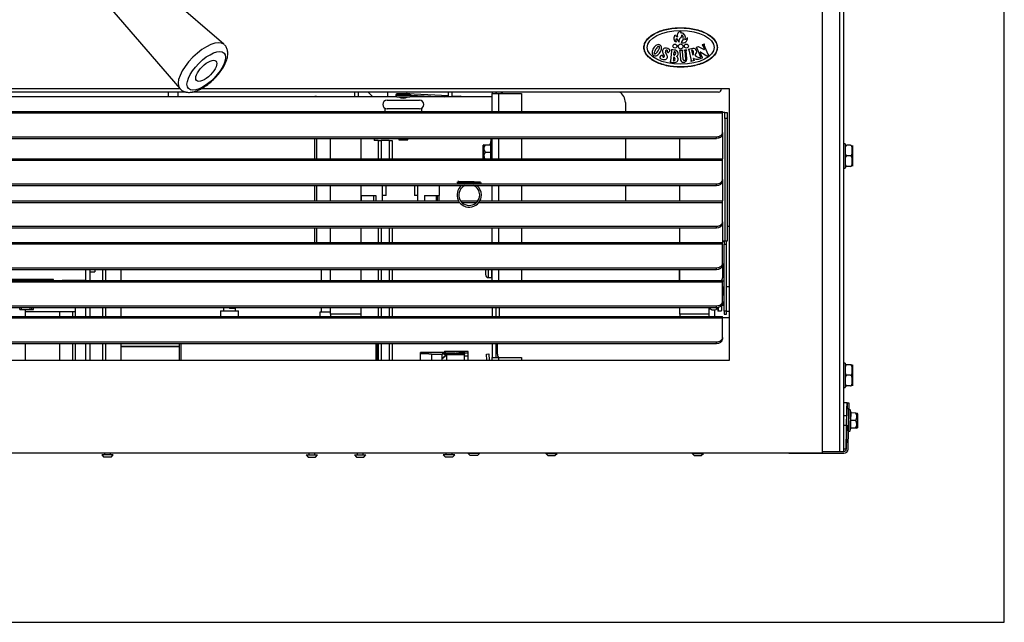
# Model space of a CAD drawing. Units: inches. Extents: x 0.2 to 10.4, y 0.2 to 10.8.
# Drawn here: x 4.3 to 8.3, y 0.2 to 2.7 of the extents above; entities that cross this region are included whole.
import ezdxf
from ezdxf.lldxf.tags import DXFTag

# ---------------------------------------------------------------- set-up
doc = ezdxf.new("R2010")
doc.units = ezdxf.units.IN
doc.header["$MEASUREMENT"] = 0
for name, color, linetype in [('30093', 7, 'Continuous'), ('30173', 7, 'Continuous'), ('30187', 7, 'Continuous'), ('30216', 7, 'Continuous'), ('30977', 7, 'Continuous'), ('C__USERS_JLEBEAU', 7, 'Continuous'), ('Default', 7, 'Continuous'), ('PL70427', 7, 'Continuous'), ('PL70434', 7, 'Continuous'), ('PL70437', 7, 'Continuous'), ('PL70441', 7, 'Continuous')]:
    doc.layers.add(name, color=color, linetype=linetype)
tags = doc.linetypes.add('HIDDEN2', pattern=[0.1875, 0.125, -0.0625]).pattern_tags.tags
tags[6:7] = [DXFTag(74, 4), DXFTag(75, 0), DXFTag(340, '0'), DXFTag(46, 0.0), DXFTag(50, 0.0), DXFTag(44, 0.0), DXFTag(45, 0.0)]
tags[4:5] = [DXFTag(74, 4), DXFTag(75, 0), DXFTag(340, '0'), DXFTag(46, 0.0), DXFTag(50, 0.0), DXFTag(44, 0.0), DXFTag(45, 0.0)]

# ---------------------------------------------------------------- blocks, each defined once
blk = doc.blocks.new('SE')
at = {"layer": '30093', "color": 7, "linetype": 'Continuous'}
for p, q in [((7.1508, 1.5508), (7.1471, 1.5508)), ((7.1425, 1.5008), (7.1508, 1.5008)), ((7.093, 1.4918), (7.093, 1.4833)), ((7.101, 1.4821), (7.115, 1.4821)), ((7.123, 1.4919), (7.123, 1.4833))]:
    blk.add_line(p, q, dxfattribs=at)
at = {"layer": '30093', "color": 7, "linetype": 'HIDDEN2'}
for p, q in [((7.1508, 1.5446), (7.1471, 1.5446)), ((7.1508, 1.5069), (7.1425, 1.5069))]:
    blk.add_line(p, q, dxfattribs=at)
at = {"layer": '30093', "color": 7, "linetype": 'Continuous'}
for points, knots in [([(7.0937, 1.4917), (7.0941, 1.4897), (7.0946, 1.4877), (7.0962, 1.4849), (7.0968, 1.484), (7.0986, 1.4826), (7.0997, 1.4821), (7.101, 1.4821)], [0.752226, 0.752226, 0.752226, 0.752226, 0.875, 0.875, 0.9375, 0.9375, 1, 1, 1, 1]), ([(7.115, 1.4821), (7.1174, 1.4821), (7.1192, 1.4839), (7.1211, 1.4873), (7.1216, 1.489), (7.122, 1.4907)], [0, 0, 0, 0, 0.125, 0.125, 0.2305916, 0.2305916, 0.2305916, 0.2305916])]:
    blk.add_open_spline(points, degree=3, knots=knots, dxfattribs=at)
at = {"layer": '30173', "color": 7, "linetype": 'Continuous'}
for p, q in [((7.1508, 1.5007), (7.1425, 1.5007)), ((7.1135, 1.4539), (7.1135, 1.4821)), ((7.1448, 1.4507), (7.1729, 1.4507))]:
    blk.add_line(p, q, dxfattribs=at)
at = {"layer": '30187', "color": 7, "linetype": 'Continuous'}
for p, q in [((7.1729, 1.5758), (7.1604, 1.5758)), ((7.1604, 1.4758), (7.1729, 1.4758))]:
    blk.add_line(p, q, dxfattribs=at)
at = {"layer": '30216', "color": 7, "linetype": 'Continuous'}
for p, q in [((7.1473, 1.5746), (7.1448, 1.5746)), ((7.1265, 1.477), (7.1403, 1.477))]:
    blk.add_line(p, q, dxfattribs=at)
for points, weights, knots in [([(7.1447, 1.5369), (7.1455, 1.5441), (7.1461, 1.5481), (7.1466, 1.5516), (7.1473, 1.5516)], [0.93440825705, 0.92334396519, 1, 0.933012701892, 0.933012701892], [0.5713053, 0.5713053, 0.5713053, 0.6666667, 0.6666667, 0.75, 0.75, 0.75]), ([(7.1448, 1.5471), (7.1455, 1.5605), (7.1461, 1.568), (7.1473, 1.5821), (7.1484, 1.568), (7.1489, 1.5618), (7.1495, 1.5513)], [0.934231194067, 0.923978129488, 1, 0.866025403784, 1, 0.936255592506, 0.933169691946], [0.5720942, 0.5720942, 0.5720942, 0.6666667, 0.6666667, 0.8333333, 0.8333333, 0.9126325, 0.9126325, 0.9126325]), ([(7.1403, 1.477), (7.1409, 1.477), (7.1414, 1.4835), (7.1419, 1.4897), (7.1425, 1.5003)], [0.933012701892, 0.933012701892, 1, 0.936255592506, 0.933169691946], [0.25, 0.25, 0.25, 0.3333333, 0.3333333, 0.4126325, 0.4126325, 0.4126325]), ([(7.1247, 1.4922), (7.125, 1.4871), (7.1253, 1.4835), (7.1265, 1.4694), (7.1276, 1.4835), (7.1279, 1.4872), (7.1283, 1.4926)], [0.945915486846, 0.962412067567, 1, 0.866025403784, 1, 0.960931115786, 0.944648308288], [0.1199066, 0.1199066, 0.1199066, 0.1666667, 0.1666667, 0.3333333, 0.3333333, 0.3819357, 0.3819357, 0.3819357])]:
    blk.add_rational_spline(points, weights, degree=2, knots=knots, dxfattribs=at)
at = {"layer": '30977', "color": 7, "linetype": 'Continuous'}
for p, q in [((6.9357, 2.5448), (6.9314, 2.5016)), ((6.9344, 2.5467), (6.9356, 2.5452)), ((6.9679, 2.5444), (6.9695, 2.543)), ((6.9821, 2.5461), (6.9681, 2.5452)), ((6.9809, 2.5435), (6.9825, 2.5453)), ((6.9887, 2.5456), (6.9904, 2.544)), ((6.9973, 2.547), (6.989, 2.5465)), ((6.9905, 2.5437), (6.9927, 2.5092)), ((6.998, 2.5121), (6.996, 2.5439)), ((6.9961, 2.5443), (6.9976, 2.5463)), ((7.0044, 2.5487), (7.0063, 2.5476)), ((7.0227, 2.554), (7.0046, 2.5497)), ((7.0063, 2.5476), (7.0164, 2.5051)), ((7.0179, 2.547), (7.0224, 2.528)), ((7.0442, 2.561), (7.0364, 2.5577)), ((7.0365, 2.5567), (7.0392, 2.5556)), ((7.0392, 2.5556), (7.0543, 2.5198)), ((7.0682, 2.5494), (7.0455, 2.5608)), ((7.0694, 2.5716), (7.0611, 2.5681)), ((7.0611, 2.5671), (7.0637, 2.566)), ((7.064, 2.5657), (7.0701, 2.5512)), ((7.069, 2.5683), (7.0701, 2.5708)), ((7.0853, 2.5291), (7.069, 2.5679)), ((6.8996, 2.5362), (6.9058, 2.5234)), ((6.918, 2.5237), (6.9111, 2.539)), ((6.9441, 2.5166), (6.9429, 2.5042)), ((6.9452, 2.5273), (6.9465, 2.5396)), ((6.9696, 2.5426), (6.9718, 2.5086)), ((6.9829, 2.509), (6.9808, 2.5432)), ((7.0164, 2.5051), (7.0149, 2.5027)), ((7.0155, 2.5019), (7.0291, 2.5052)), ((7.027, 2.5076), (7.0259, 2.5123)), ((7.0292, 2.506), (7.0272, 2.5073)), ((7.0607, 2.5187), (7.0529, 2.5371)), ((7.055, 2.5388), (7.0805, 2.5242)), ((7.0635, 2.5174), (7.061, 2.5184)), ((7.0819, 2.524), (7.0882, 2.5267)), ((7.0882, 2.5277), (7.0856, 2.5288)), ((6.9312, 2.5012), (6.9294, 2.4997))]:
    blk.add_line(p, q, dxfattribs=at)
for centre, radius in [((6.9494, 2.5636), 0.00812), ((6.9729, 2.5619), 0.0103), ((6.9964, 2.5636), 0.00812)]:
    blk.add_circle(centre, radius, dxfattribs=at)
for centre, radius, start, end in [((6.9768, 2.6071), 0.0178, 97.2927, 198.012), ((6.9763, 2.6215), 0.00375, 118.6925, 269.3982), ((6.9598, 2.5957), 0.0156, 121.7662, 255.5773), ((6.9595, 2.6095), 0.00787, 183.8454, 272.6724), ((6.9612, 2.5873), 0.00856, 126.1886, 231.9548), ((6.9875, 2.6072), 0.034, 202.6126, 233.48), ((6.9787, 2.586), 0.0129, 122.756, 207.9833), ((6.9638, 2.6081), 0.0138, 305.0711, 8.5038), ((6.9637, 2.5952), 0.0203, 302.0535, 47.5035), ((6.9819, 2.5955), 0.019, 247.0711, 10.4459), ((6.9738, 2.5996), 0.0184, 332.3766, 82.2861), ((6.9891, 2.6034), 0.0123, 274.438, 339.2647), ((6.8837, 2.5374), 0.0277, 162.0036, 178.9356), ((6.8965, 2.5332), 0.0412, 134.2587, 162.0036), ((6.9197, 2.5192), 0.0582, 140.7672, 155.6717), ((6.8871, 2.5429), 0.0277, 117.3267, 134.2587), ((6.8405, 2.5684), 0.0467, 314.8841, 327.8713), ((6.8827, 2.5514), 0.0181, 90.7628, 117.3267), ((6.8993, 2.5358), 0.0319, 130.6939, 140.7672), ((6.8881, 2.5488), 0.0148, 118.085, 130.6939), ((6.8306, 2.5746), 0.0583, 327.8713, 335.3015), ((6.8827, 2.559), 0.00329, 358.5132, 118.085), ((6.8537, 2.5599), 0.0412, 314.0803, 341.8251), ((6.8826, 2.5586), 0.0109, 25.3211, 90.7628), ((6.8546, 2.5636), 0.0319, 335.3015, 345.39), ((6.8712, 2.5593), 0.0148, 345.39, 358.5132), ((6.8761, 2.5555), 0.0181, 358.7571, 25.3211), ((6.8665, 2.5557), 0.0277, 341.8251, 358.7571), ((6.9114, 2.5422), 0.0133, 94.2201, 207.0753), ((6.9114, 2.5316), 0.0238, 43.9276, 92.4601), ((6.9163, 2.5415), 0.00576, 96.9727, 205.9574), ((6.9153, 2.5438), 0.00341, 328.5853, 84.4078), ((6.9142, 2.5506), 0.0153, 302.9098, 345.7644), ((6.9274, 2.547), 0.00169, 356.4873, 43.1498), ((6.9348, 2.547), 0.000524, 84.3059, 219.0922), ((6.9399, 2.509), 0.0389, 65.0815, 97.4326), ((6.9352, 2.5448), 0.000524, 354.3059, 39.0922), ((6.9493, 2.5325), 0.0137, 301.1373, 59.4262), ((6.9682, 2.5447), 0.000475, 93.6101, 228.6101), ((6.9821, 2.5456), 0.000475, 318.6101, 93.6101), ((6.989, 2.546), 0.000524, 93.5638, 226.9981), ((6.99, 2.5436), 0.000524, 3.5638, 46.9981), ((6.9965, 2.544), 0.000524, 141.5656, 183.6101), ((6.9973, 2.5466), 0.000475, 318.6101, 93.5638), ((7.0047, 2.5492), 0.000524, 103.3617, 238.0061), ((7.0199, 2.5421), 0.00526, 26.0731, 111.8475), ((7.0251, 2.5404), 0.0138, 298.4041, 99.6769), ((7.0126, 2.538), 0.0136, 355.8053, 27.8919), ((7.0367, 2.5572), 0.000556, 116.7797, 247.7775), ((7.0447, 2.5597), 0.00139, 53.8868, 112.7923), ((7.0614, 2.5676), 0.000556, 116.3032, 247.7775), ((7.0635, 2.5655), 0.000556, 22.7775, 67.7775), ((7.0688, 2.5506), 0.0014, 243.2634, 22.7775), ((7.0696, 2.5681), 0.000556, 157.7775, 202.7775), ((7.0696, 2.571), 0.000556, 337.7775, 112.7843), ((6.8741, 2.5376), 0.0181, 178.9356, 203.3424), ((6.8683, 2.5355), 0.012, 205.3932, 217.9229), ((6.8682, 2.5354), 0.0118, 217.9229, 263.7999), ((6.8791, 2.5342), 0.0148, 165.745, 178.1059), ((6.8675, 2.5346), 0.00316, 178.1059, 297.978), ((6.8957, 2.53), 0.0319, 155.6717, 165.745), ((6.8679, 2.5327), 0.00905, 263.7999, 272.7415), ((6.8674, 2.5417), 0.0181, 272.7415, 297.1483), ((6.862, 2.5449), 0.0148, 297.978, 310.3388), ((6.8509, 2.558), 0.0319, 310.3388, 314.8841), ((6.8631, 2.5503), 0.0277, 297.1483, 314.0803), ((6.891, 2.5171), 0.00382, 163.8461, 227.68), ((6.8987, 2.5145), 0.0119, 111.2886, 162.0819), ((6.9044, 2.5318), 0.0237, 227.68, 270.7364), ((6.8964, 2.5224), 0.00376, 350.5628, 122.4001), ((6.9023, 2.5207), 0.0025, 154.5924, 254.6188), ((6.9025, 2.5218), 0.00362, 256.1437, 25.2038), ((6.9067, 2.5198), 0.0119, 260.2119, 19.0604), ((6.9209, 2.5405), 0.00315, 149.5821, 302.0262), ((6.9442, 2.5041), 0.00137, 174.3059, 287.3954), ((6.9454, 2.5164), 0.00137, 61.2164, 174.3059), ((6.9422, 2.5105), 0.00812, 287.3954, 61.2164), ((6.9466, 2.5271), 0.00137, 174.3059, 287.3954), ((6.9478, 2.5395), 0.00137, 61.2164, 174.3059), ((6.9446, 2.5336), 0.00812, 287.3954, 61.2164), ((6.9497, 2.5097), 0.013, 287.4729, 58.8653), ((6.9691, 2.5426), 0.000524, 3.5638, 48.6101), ((6.9849, 2.5104), 0.0132, 187.5834, 7.7103), ((6.9813, 2.5432), 0.000475, 138.6101, 183.5638), ((6.9878, 2.5093), 0.00488, 184.1377, 358.9957), ((7.0227, 2.5284), 0.000475, 236.3107, 293.5413), ((7.021, 2.5322), 0.00466, 293.5413, 312.6708), ((7.0192, 2.5342), 0.00736, 312.6708, 337.0787), ((7.0264, 2.5124), 0.0005, 59.7319, 189.6821), ((6.9958, 2.5352), 0.0304, 352.7951, 3.5365), ((7.0414, 2.5532), 0.043, 249.9762, 300.9587), ((7.0275, 2.5077), 0.000475, 193.3617, 238.0061), ((7.029, 2.5056), 0.000475, 283.3617, 58.0061), ((7.0319, 2.5278), 0.000475, 118.4041, 200.9149), ((7.048, 2.5359), 0.0185, 206.4141, 287.4473), ((7.0542, 2.5377), 0.00139, 53.8868, 202.7775), ((7.0532, 2.5194), 0.00118, 287.4473, 22.7775), ((7.0612, 2.5189), 0.000556, 202.7775, 247.7775), ((7.0633, 2.5168), 0.000556, 292.7775, 67.7775), ((7.0814, 2.5253), 0.00139, 233.8868, 292.7775), ((7.0858, 2.5293), 0.000556, 202.7775, 247.7775), ((7.088, 2.5272), 0.000556, 292.7775, 67.7775), ((6.9297, 2.4994), 0.000475, 129.0922, 264.0922), ((6.9443, 2.5381), 0.0419, 249.5537, 282.8031), ((6.9309, 2.5016), 0.000475, 309.0922, 354.3059), ((7.0154, 2.5025), 0.000551, 153.1621, 273.9342)]:
    blk.add_arc(centre, radius, start, end, dxfattribs=at)
blk.add_ellipse((6.9729, 2.5581), major_axis=(0.1375, 0), ratio=0.500424, dxfattribs=at)
for points in [[(6.8223, 2.5581), (6.8223, 2.5527), (6.8233, 2.5473), (6.8272, 2.5368), (6.8301, 2.5317), (6.8377, 2.5219), (6.8424, 2.5172), (6.8534, 2.5084), (6.8597, 2.5043), (6.8736, 2.4968), (6.8813, 2.4935), (6.8976, 2.4876), (6.9063, 2.4852), (6.9245, 2.4811), (6.9339, 2.4796), (6.9532, 2.4775), (6.963, 2.477), (6.9827, 2.477), (6.9925, 2.4775), (7.0118, 2.4796), (7.0212, 2.4811), (7.0394, 2.4852), (7.0481, 2.4876), (7.0645, 2.4935), (7.0721, 2.4968), (7.086, 2.5043), (7.0923, 2.5084), (7.1033, 2.5172), (7.108, 2.5219), (7.1156, 2.5317), (7.1185, 2.5368), (7.1224, 2.5473), (7.1234, 2.5527), (7.1234, 2.5581), (7.1234, 2.5634), (7.1224, 2.5688), (7.1185, 2.5793), (7.1156, 2.5844), (7.108, 2.5942), (7.1033, 2.5989), (7.0923, 2.6077), (7.086, 2.6118), (7.0721, 2.6193), (7.0645, 2.6226), (7.0481, 2.6285), (7.0394, 2.631), (7.0212, 2.635), (7.0118, 2.6365), (6.9925, 2.6386), (6.9827, 2.6391), (6.963, 2.6391), (6.9532, 2.6386), (6.9339, 2.6365), (6.9245, 2.635), (6.9063, 2.631), (6.8976, 2.6285), (6.8813, 2.6226), (6.8736, 2.6193), (6.8597, 2.6118), (6.8534, 2.6077), (6.8424, 2.5989), (6.8377, 2.5942), (6.8301, 2.5844), (6.8272, 2.5793), (6.8233, 2.5688), (6.8223, 2.5634), (6.8223, 2.5581)], [(6.8234, 2.5581), (6.8234, 2.5528), (6.8243, 2.5476), (6.8282, 2.5373), (6.831, 2.5323), (6.8385, 2.5226), (6.8431, 2.518), (6.854, 2.5093), (6.8602, 2.5052), (6.8741, 2.4978), (6.8817, 2.4945), (6.898, 2.4887), (6.9066, 2.4862), (6.9247, 2.4822), (6.9341, 2.4807), (6.9533, 2.4786), (6.9631, 2.4781), (6.9826, 2.4781), (6.9924, 2.4786), (7.0116, 2.4807), (7.021, 2.4822), (7.0391, 2.4862), (7.0478, 2.4887), (7.064, 2.4945), (7.0716, 2.4978), (7.0855, 2.5052), (7.0917, 2.5093), (7.1026, 2.518), (7.1072, 2.5226), (7.1147, 2.5323), (7.1176, 2.5373), (7.1214, 2.5476), (7.1223, 2.5528), (7.1223, 2.5581), (7.1223, 2.5633), (7.1214, 2.5685), (7.1176, 2.5788), (7.1147, 2.5838), (7.1072, 2.5935), (7.1026, 2.5981), (7.0917, 2.6068), (7.0855, 2.6109), (7.0716, 2.6183), (7.064, 2.6216), (7.0478, 2.6274), (7.0391, 2.6299), (7.021, 2.6339), (7.0116, 2.6354), (6.9924, 2.6375), (6.9826, 2.638), (6.9631, 2.638), (6.9533, 2.6375), (6.9341, 2.6354), (6.9247, 2.6339), (6.9066, 2.6299), (6.898, 2.6274), (6.8817, 2.6216), (6.8741, 2.6183), (6.8602, 2.6109), (6.854, 2.6068), (6.8431, 2.5981), (6.8385, 2.5935), (6.831, 2.5838), (6.8282, 2.5788), (6.8243, 2.5685), (6.8234, 2.5633), (6.8234, 2.5581)]]:
    blk.add_open_spline(points, degree=3, knots=[0, 0, 0, 0, 0.03125, 0.03125, 0.0625, 0.0625, 0.09375, 0.09375, 0.125, 0.125, 0.15625, 0.15625, 0.1875, 0.1875, 0.21875, 0.21875, 0.25, 0.25, 0.28125, 0.28125, 0.3125, 0.3125, 0.34375, 0.34375, 0.375, 0.375, 0.40625, 0.40625, 0.4375, 0.4375, 0.46875, 0.46875, 0.5, 0.5, 0.5, 0.53125, 0.53125, 0.5625, 0.5625, 0.59375, 0.59375, 0.625, 0.625, 0.65625, 0.65625, 0.6875, 0.6875, 0.71875, 0.71875, 0.75, 0.75, 0.78125, 0.78125, 0.8125, 0.8125, 0.84375, 0.84375, 0.875, 0.875, 0.90625, 0.90625, 0.9375, 0.9375, 0.96875, 0.96875, 1, 1, 1, 1], dxfattribs=at)
at = {"layer": 'C__USERS_JLEBEAU', "color": 7, "linetype": 'Continuous'}
for p, q in [((7.6249, 0.9007), (7.6249, 8.2343)), ((7.6415, 0.9007), (7.6415, 8.2343)), ((5.1002, 2.5709), (4.7081, 2.9092)), ((4.5806, 2.7818), (4.9189, 2.3897)), ((7.1405, 2.3877), (7.1405, 2.3881)), ((5.8095, 2.3557), (2.9922, 2.3557)), ((4.9457, 2.3752), (3.5999, 2.3752)), ((4.8729, 2.3557), (4.8729, 2.3752)), ((4.9104, 2.3752), (4.9104, 2.3557)), ((7.128, 2.3752), (4.9694, 2.3752)), ((5.4733, 2.3557), (5.4733, 2.3569)), ((5.4793, 2.3569), (5.4733, 2.3569)), ((5.4793, 2.3569), (5.4793, 2.3557)), ((5.6356, 2.3752), (5.6356, 2.3557)), ((5.6502, 2.3752), (5.6502, 2.3557)), ((5.7112, 2.3557), (5.6917, 2.3752)), ((5.7691, 2.3422), (5.9021, 2.3422)), ((5.772, 2.3557), (5.772, 2.3752)), ((5.8044, 2.3632), (5.8669, 2.3632)), ((5.8044, 2.3632), (5.8044, 2.3608)), ((5.8669, 2.3608), (5.8044, 2.3608)), ((5.8618, 2.3683), (5.8095, 2.3683)), ((5.8095, 2.3557), (5.8618, 2.3557)), ((5.8521, 2.3696), (6.021, 2.3607)), ((6.2006, 2.3557), (5.8618, 2.3557)), ((5.8669, 2.3608), (5.8669, 2.3632)), ((5.8669, 2.3628), (6.0025, 2.3557)), ((6.021, 2.3557), (6.021, 2.3752)), ((6.0356, 2.3557), (6.0356, 2.3752)), ((6.0356, 2.36), (6.0693, 2.3582)), ((6.0692, 2.3557), (6.0693, 2.3582)), ((6.2006, 2.3752), (6.2006, 2.3695)), ((6.2006, 2.3695), (6.2278, 2.3695)), ((6.2006, 2.2953), (6.2006, 2.3695)), ((6.2152, 2.3752), (6.2152, 2.3695)), ((6.2182, 2.3695), (6.2182, 2.3752)), ((6.2278, 2.3695), (6.3198, 2.3695)), ((6.2278, 2.2953), (6.2278, 2.3695)), ((6.2388, 2.3702), (6.2388, 2.3752)), ((6.3198, 2.3695), (6.3198, 2.2953)), ((5.7606, 2.2953), (5.7606, 2.3083)), ((5.9021, 2.3062), (5.7691, 2.3062)), ((5.9106, 2.3083), (5.9106, 2.2953)), ((6.7462, 2.3321), (6.7462, 2.2953)), ((5.4733, 2.1014), (5.4733, 2.1852)), ((5.4793, 2.1852), (5.4793, 2.1014)), ((5.7162, 2.1852), (5.7162, 2.1757)), ((5.8174, 2.1852), (5.8174, 2.1785)), ((5.8538, 2.1785), (5.8538, 2.1852)), ((6.1946, 2.1852), (6.1946, 2.1014)), ((6.2006, 2.1014), (6.2006, 2.1852)), ((6.2278, 2.1014), (6.2278, 2.1852)), ((6.3198, 2.1852), (6.3198, 2.1014)), ((6.7462, 2.1852), (6.7462, 2.1014)), ((5.7319, 2.1757), (5.7162, 2.1757)), ((5.7319, 2.1757), (5.7319, 2.1014)), ((5.7319, 2.1757), (5.7442, 2.1757)), ((5.7442, 2.1757), (5.7442, 2.1014)), ((5.7778, 2.1757), (5.7442, 2.1757)), ((5.7778, 2.1757), (5.7778, 2.1014)), ((5.7778, 2.1757), (5.7896, 2.1757)), ((5.7896, 2.1757), (5.7896, 2.1014)), ((5.8174, 2.1785), (5.8538, 2.1785)), ((6.1631, 2.1552), (6.1631, 2.1014)), ((6.1662, 2.1591), (6.1636, 2.1566)), ((6.1636, 2.1014), (6.1636, 2.1566)), ((6.1662, 2.1591), (6.171, 2.1591)), ((6.171, 2.1591), (6.1923, 2.1591)), ((6.1943, 2.1716), (6.191, 2.1591)), ((6.1923, 2.1591), (6.191, 2.1591)), ((6.1943, 2.1014), (6.1943, 2.1716)), ((6.1946, 2.1716), (6.1943, 2.1716)), ((7.6469, 2.1627), (7.6415, 2.1627)), ((7.6469, 2.1627), (7.6469, 2.0635)), ((7.647, 2.1568), (7.6549, 2.1568)), ((7.6689, 2.1568), (7.6549, 2.1568)), ((7.6769, 2.1555), (7.6769, 2.0706)), ((6.171, 2.1279), (6.1923, 2.1279)), ((7.6689, 2.1131), (7.6549, 2.1131)), ((7.6415, 2.0635), (7.6469, 2.0635)), ((7.6549, 2.0694), (7.647, 2.0694)), ((7.6689, 2.0694), (7.6549, 2.0694)), ((5.4733, 1.9282), (5.4733, 1.9914)), ((5.4793, 1.9914), (5.4793, 1.9282)), ((5.7508, 1.9511), (5.7508, 1.9914)), ((5.7657, 1.9511), (5.7657, 1.9914)), ((5.8819, 1.9914), (5.8819, 1.9511)), ((5.8944, 1.9914), (5.8944, 1.9511)), ((5.9846, 1.9511), (5.9846, 1.9914)), ((6.2006, 1.9282), (6.2006, 1.9914)), ((6.2278, 1.9282), (6.2278, 1.9914)), ((6.3198, 1.9914), (6.3198, 1.9282)), ((6.7462, 1.9914), (6.7462, 1.9282)), ((5.6616, 1.9511), (5.7224, 1.9511)), ((5.6645, 1.9282), (5.6645, 1.9511)), ((5.7137, 1.9511), (5.7137, 1.9282)), ((5.7224, 1.9511), (5.7224, 1.9282)), ((5.7508, 1.9282), (5.7508, 1.9511)), ((5.7657, 1.9511), (5.7508, 1.9511)), ((5.8944, 1.9511), (5.8819, 1.9511)), ((5.8944, 1.9511), (5.8944, 1.9282)), ((5.9228, 1.9511), (5.9846, 1.9511)), ((5.9228, 1.9511), (5.9228, 1.9282)), ((5.972, 1.9282), (5.972, 1.9511)), ((5.976, 1.9282), (5.976, 1.9511)), ((5.982, 1.9282), (5.982, 1.9511)), ((5.4733, 1.7578), (5.4733, 1.8182)), ((5.4793, 1.8182), (5.4793, 1.7578)), ((5.7319, 1.8182), (5.7319, 1.7578)), ((5.7442, 1.8182), (5.7442, 1.7578)), ((5.7778, 1.8182), (5.7778, 1.7578)), ((5.7896, 1.8182), (5.7896, 1.7578)), ((6.2006, 1.7578), (6.2006, 1.8182)), ((6.2278, 1.7578), (6.2278, 1.8182)), ((6.3198, 1.8182), (6.3198, 1.7578)), ((7.1638, 1.8255), (7.1729, 1.8255)), ((4.5341, 1.6018), (4.5341, 1.6478)), ((4.5522, 1.6018), (4.5522, 1.6478)), ((4.5522, 1.6373), (4.5703, 1.6376)), ((4.5703, 1.6478), (4.5703, 1.6376)), ((4.6034, 1.6018), (4.6034, 1.6478)), ((4.615, 1.6478), (4.615, 1.6018)), ((4.6784, 1.6018), (4.6784, 1.6478)), ((5.5, 1.6018), (5.5, 1.6478)), ((5.7319, 1.6478), (5.7319, 1.6018)), ((5.7442, 1.6478), (5.7442, 1.6018)), ((5.7778, 1.6478), (5.7778, 1.6018)), ((5.7896, 1.6478), (5.7896, 1.6018)), ((6.1726, 1.6478), (6.1726, 1.6262)), ((6.1849, 1.6139), (6.1849, 1.6478)), ((6.1974, 1.6478), (6.1974, 1.6139)), ((6.2006, 1.6018), (6.2006, 1.6478)), ((6.2278, 1.6018), (6.2278, 1.6478)), ((6.3198, 1.6478), (6.3198, 1.6018)), ((4.4018, 1.6066), (4.1656, 1.6066)), ((4.4018, 1.6018), (4.4018, 1.6066)), ((4.5341, 1.6035), (4.4372, 1.6018)), ((6.1849, 1.6139), (6.1974, 1.6139)), ((4.2629, 1.4908), (4.2701, 1.4908)), ((4.2629, 1.4829), (4.2629, 1.4908)), ((4.2629, 1.4829), (4.2701, 1.4829)), ((4.2701, 1.4908), (4.3051, 1.4908)), ((4.2701, 1.4829), (4.2701, 1.4908)), ((4.2701, 1.4829), (4.3051, 1.4829)), ((4.2854, 1.4829), (4.2854, 1.4539)), ((4.2854, 1.4751), (4.4916, 1.4751)), ((4.3051, 1.4908), (4.3123, 1.4908)), ((4.3051, 1.4829), (4.3051, 1.4908)), ((4.3051, 1.4829), (4.3123, 1.4829)), ((4.3123, 1.4908), (4.3191, 1.4908)), ((4.3123, 1.4829), (4.3123, 1.4908)), ((4.3123, 1.4829), (4.3191, 1.4829)), ((4.3191, 1.4829), (4.3191, 1.4908)), ((4.4257, 1.4751), (4.4257, 1.4539)), ((4.4791, 1.4751), (4.4791, 1.4539)), ((4.4916, 1.4751), (4.4916, 1.4918)), ((4.4916, 1.4539), (4.4916, 1.4751)), ((4.5341, 1.4539), (4.5341, 1.4918)), ((4.5522, 1.4539), (4.5522, 1.4918)), ((4.6034, 1.4539), (4.6034, 1.4918)), ((4.615, 1.4918), (4.615, 1.4539)), ((4.6784, 1.4539), (4.6784, 1.4918)), ((5.0856, 1.4775), (5.1602, 1.4775)), ((5.0856, 1.4775), (5.0856, 1.4539)), ((5.0984, 1.4918), (5.0984, 1.4775)), ((5.1229, 1.4918), (5.1229, 1.4879)), ((5.1474, 1.4879), (5.1229, 1.4879)), ((5.1474, 1.4775), (5.1474, 1.4879)), ((5.1602, 1.4539), (5.1602, 1.4775)), ((5.493, 1.4723), (5.493, 1.4539)), ((5.5366, 1.4723), (5.493, 1.4723)), ((5.5, 1.4723), (5.5, 1.4918)), ((5.7319, 1.4918), (5.7319, 1.4539)), ((5.7442, 1.4918), (5.7442, 1.4539)), ((5.7778, 1.4918), (5.7778, 1.4539)), ((5.7896, 1.4918), (5.7896, 1.4539)), ((6.2006, 1.4918), (6.2006, 1.4539)), ((6.2152, 1.4918), (6.2152, 1.4539)), ((6.2306, 1.4539), (6.2306, 1.4918)), ((4.2854, 1.3438), (4.2854, 1.2757)), ((4.4257, 1.3438), (4.4257, 1.2757)), ((4.4791, 1.3438), (4.4791, 1.2757)), ((4.4916, 1.2757), (4.4916, 1.3438)), ((4.5341, 1.2757), (4.5341, 1.3438)), ((4.5522, 1.3438), (4.6034, 1.3438)), ((4.5522, 1.2757), (4.5522, 1.3438)), ((4.6034, 1.2757), (4.6034, 1.3438)), ((4.615, 1.3438), (4.615, 1.2757)), ((4.6784, 1.2757), (4.6784, 1.3438)), ((4.9169, 1.3438), (4.9169, 1.2757)), ((4.9229, 1.3438), (4.9229, 1.2757)), ((4.9229, 1.3438), (4.9229, 1.2757)), ((5.7228, 1.3438), (5.7228, 1.2757)), ((5.7229, 1.3438), (5.7229, 1.2757)), ((5.7289, 1.3438), (5.7289, 1.2757)), ((5.7319, 1.3438), (5.7319, 1.2757)), ((5.7442, 1.3438), (5.7442, 1.2757)), ((5.7778, 1.3438), (5.7778, 1.2757)), ((5.7896, 1.3438), (5.7896, 1.2757)), ((6.2006, 1.3438), (6.2006, 1.2865)), ((6.2152, 1.3438), (6.2152, 1.2865)), ((6.2212, 1.3005), (6.2212, 1.3438)), ((4.9169, 1.3309), (4.6784, 1.3309)), ((4.9169, 1.3304), (4.6784, 1.3304)), ((4.9229, 1.3309), (4.9229, 1.3309)), ((4.9229, 1.3304), (4.9229, 1.3304)), ((5.9065, 1.3016), (5.9065, 1.3068)), ((5.9977, 1.3063), (5.9065, 1.3063)), ((5.9065, 1.2755), (5.9065, 1.3016)), ((5.9507, 1.3003), (5.9949, 1.3003)), ((5.9507, 1.3003), (5.9507, 1.2757)), ((5.9949, 1.2844), (5.9949, 1.3003)), ((6.0123, 1.3003), (5.9949, 1.3003)), ((5.9977, 1.3005), (5.9977, 1.3063)), ((6.1013, 1.3112), (6.0076, 1.3112)), ((6.0083, 1.3039), (6.0094, 1.304)), ((6.0473, 1.304), (6.0102, 1.304)), ((6.0102, 1.304), (6.0102, 1.3003)), ((6.0137, 1.3003), (6.0123, 1.3003)), ((6.0137, 1.2972), (6.0137, 1.3003)), ((6.0869, 1.3003), (6.0137, 1.3003)), ((6.0137, 1.2757), (6.0137, 1.2972)), ((6.0869, 1.2972), (6.0137, 1.2972)), ((6.0869, 1.3083), (6.015, 1.3004)), ((6.015, 1.3004), (6.0164, 1.3006)), ((6.0869, 1.3045), (6.0869, 1.3083)), ((6.0869, 1.3045), (6.0869, 1.3003)), ((6.1013, 1.304), (6.0869, 1.304)), ((6.0869, 1.2972), (6.0869, 1.3003)), ((6.0869, 1.2757), (6.0869, 1.2972)), ((6.1013, 1.304), (6.1013, 1.3112)), ((6.1013, 1.2915), (6.1013, 1.304)), ((6.1768, 1.3003), (6.1864, 1.3007)), ((6.1777, 1.2754), (6.1768, 1.3003)), ((6.1864, 1.3007), (6.1873, 1.2757)), ((5.9949, 1.281), (5.9949, 1.2844)), ((5.9949, 1.2755), (5.9949, 1.281)), ((6.1013, 1.2915), (6.0869, 1.2915)), ((6.1013, 1.2757), (6.1013, 1.2915)), ((6.1873, 1.2757), (6.1866, 1.2757)), ((6.1873, 1.2757), (6.1873, 1.2757)), ((6.2006, 1.2757), (6.2006, 1.2865)), ((6.2006, 1.2865), (6.2278, 1.2865)), ((6.2278, 1.2757), (6.2278, 1.2865)), ((6.2278, 1.2865), (6.3198, 1.2865)), ((6.3198, 1.2865), (6.3198, 1.2757)), ((7.6469, 1.2627), (7.6415, 1.2627)), ((7.6469, 1.2627), (7.6469, 1.1635)), ((7.6689, 1.2568), (7.6549, 1.2568)), ((7.6689, 1.2568), (7.6768, 1.2568)), ((7.6769, 1.2555), (7.6769, 1.1706)), ((7.6689, 1.2131), (7.6549, 1.2131)), ((7.6415, 1.1635), (7.6469, 1.1635)), ((7.6689, 1.1694), (7.6549, 1.1694)), ((7.6553, 1.1006), (7.6415, 1.1006)), ((7.6553, 1.1006), (7.6544, 1.0469)), ((7.6549, 1.0756), (7.6554, 1.1006)), ((7.6554, 1.1006), (7.6553, 1.1006)), ((7.6554, 1.1006), (7.6625, 1.1005)), ((7.6625, 1.1005), (7.6621, 1.0755)), ((7.652, 0.9099), (7.6549, 1.0756)), ((7.6621, 1.0755), (7.6549, 1.0756)), ((7.6592, 0.9098), (7.6621, 1.0755)), ((7.6683, 1.0714), (7.662, 1.0715)), ((7.6683, 1.0714), (7.6668, 0.9839)), ((7.6714, 1.0588), (7.6683, 1.0714)), ((7.6701, 1.0588), (7.6696, 1.0276)), ((7.6914, 1.0585), (7.6701, 1.0588)), ((7.6914, 1.0585), (7.6962, 1.0584)), ((7.6987, 1.0558), (7.6962, 1.0584)), ((7.6987, 1.0558), (7.6977, 0.9984)), ((7.6983, 0.9998), (7.6992, 1.0544)), ((7.6544, 1.0469), (7.6415, 1.0471)), ((7.6696, 1.0276), (7.669, 0.9963)), ((7.6908, 1.0272), (7.6696, 1.0276)), ((7.6415, 1.0091), (7.6537, 1.0089)), ((7.6537, 1.0089), (7.652, 0.9099)), ((7.6605, 0.984), (7.6668, 0.9839)), ((7.6668, 0.9839), (7.6703, 0.9963)), ((7.669, 0.9963), (7.6703, 0.9963)), ((7.6903, 0.996), (7.669, 0.9963)), ((7.6951, 0.9959), (7.6903, 0.996)), ((7.6951, 0.9959), (7.6977, 0.9984)), ((7.4166, 0.8935), (1.1291, 0.8935)), ((4.6104, 0.8935), (4.6104, 0.8875)), ((4.6353, 0.8875), (4.6353, 0.8935)), ((5.4479, 0.8935), (5.4479, 0.8875)), ((5.4728, 0.8875), (5.4728, 0.8935)), ((5.6461, 0.8935), (5.6461, 0.8875)), ((5.671, 0.8875), (5.671, 0.8935)), ((6.0104, 0.8935), (6.0104, 0.8875)), ((6.0353, 0.8875), (6.0353, 0.8935)), ((6.1016, 0.8935), (6.1016, 0.8927)), ((6.1486, 0.8927), (6.1016, 0.8927)), ((6.1016, 0.8927), (6.1104, 0.8839)), ((6.1398, 0.8839), (6.1486, 0.8927)), ((6.1486, 0.8927), (6.1486, 0.8935)), ((6.4194, 0.8935), (6.4194, 0.8927)), ((6.4194, 0.8927), (6.4664, 0.8927)), ((6.4194, 0.8927), (6.4282, 0.8839)), ((6.4576, 0.8839), (6.4664, 0.8927)), ((6.4664, 0.8927), (6.4664, 0.8935)), ((7.0194, 0.8935), (7.0194, 0.8927)), ((7.0194, 0.8927), (7.0664, 0.8927)), ((7.0194, 0.8927), (7.0282, 0.8839)), ((7.0576, 0.8839), (7.0664, 0.8927)), ((7.0664, 0.8927), (7.0664, 0.8935)), ((7.4166, 0.8944), (7.4166, 0.8935)), ((7.4166, 0.8935), (7.4416, 0.8935)), ((7.4416, 0.8944), (7.4416, 0.8935)), ((7.4416, 0.8935), (7.6426, 0.8935)), ((7.5541, 0.9007), (7.6249, 0.9007)), ((7.6249, 0.9007), (7.6385, 0.9007)), ((7.6385, 0.9007), (7.6426, 0.9007)), ((7.652, 0.9099), (7.6415, 0.9099)), ((7.652, 0.9099), (7.652, 0.9099)), ((4.6464, 0.8875), (4.5994, 0.8875)), ((4.5994, 0.8875), (4.5994, 0.8867)), ((4.6464, 0.8867), (4.5994, 0.8867)), ((4.5994, 0.8867), (4.6082, 0.8779)), ((4.6376, 0.8779), (4.6082, 0.8779)), ((4.6376, 0.8779), (4.6464, 0.8867)), ((4.6464, 0.8867), (4.6464, 0.8875)), ((5.4369, 0.8875), (5.4839, 0.8875)), ((5.4369, 0.8875), (5.4369, 0.8867)), ((5.4369, 0.8867), (5.4839, 0.8867)), ((5.4369, 0.8867), (5.4457, 0.8779)), ((5.4457, 0.8779), (5.4751, 0.8779)), ((5.4751, 0.8779), (5.4839, 0.8867)), ((5.4839, 0.8867), (5.4839, 0.8875)), ((5.6351, 0.8875), (5.6821, 0.8875)), ((5.6351, 0.8875), (5.6351, 0.8867)), ((5.6351, 0.8867), (5.6821, 0.8867)), ((5.6351, 0.8867), (5.6439, 0.8779)), ((5.6439, 0.8779), (5.6733, 0.8779)), ((5.6733, 0.8779), (5.6821, 0.8867)), ((5.6821, 0.8867), (5.6821, 0.8875)), ((6.0464, 0.8875), (5.9994, 0.8875)), ((5.9994, 0.8875), (5.9994, 0.8867)), ((6.0464, 0.8867), (5.9994, 0.8867)), ((5.9994, 0.8867), (6.0082, 0.8779)), ((6.0376, 0.8779), (6.0082, 0.8779)), ((6.0376, 0.8779), (6.0464, 0.8867)), ((6.0464, 0.8867), (6.0464, 0.8875)), ((6.1398, 0.8839), (6.1104, 0.8839)), ((6.4282, 0.8839), (6.4576, 0.8839)), ((7.0282, 0.8839), (7.0576, 0.8839))]:
    blk.add_line(p, q, dxfattribs=at)
for centre, radius, start, end in [((7.128, 2.3877), 0.0125, 270, 0), ((5.7691, 2.3242), 0.018, 90, 270), ((5.8095, 2.3632), 0.0051, 90, 180), ((5.8095, 2.3608), 0.0051, 180, 270), ((5.8356, 2.3882), 0.0376, 239.9704, 300.0296), ((5.8513, 2.3542), 0.0154, 87, 113.8716), ((5.8618, 2.3632), 0.0051, 0, 90), ((5.8618, 2.3608), 0.0051, 270, 0), ((5.9021, 2.3242), 0.018, 270, 90), ((6.0685, 2.3428), 0.0154, 56.654, 87), ((6.2712, 2.3321), 0.05, 120.4581, 131.5826), ((6.6962, 2.3321), 0.05, 0, 59.5419), ((6.1651, 2.1552), 0.002, 135, 180), ((6.1942, 2.1435), 0.028, 146.052, 213.948), ((6.1942, 2.1123), 0.028, 146.052, 203.0752), ((6.106, 1.9529), 0.05, 128.563, 0), ((6.106, 1.9529), 0.0428, 115.1015, 0), ((6.1405, 4.7078), 2.7015, 268.4939, 269.2613), ((6.0709, -0.702), 2.7015, 88.4939, 89.2613), ((6.106, 1.9529), 0.0428, 0, 65.1139), ((6.106, 1.9529), 0.05, 0, 51.4095), ((6.1849, 1.6262), 0.0123, 180, 270), ((6.1974, 1.617), 0.00312, 270, 0), ((5.9977, 1.3125), 0.00625, 270, 319.8651), ((6.0074, 1.3052), 0.00598, 88.5771, 146.3962), ((6.0098, 1.2967), 0.00733, 101.5047, 156.5803), ((6.0102, 1.2977), 0.00625, 90, 180), ((5.7542, 1.2814), 0.2551, 5.0552, 6.7012), ((6.0123, 1.3252), 0.0249, 270, 276.2565), ((6.0123, 1.3253), 0.025, 270.0006, 276.212), ((6.1259, -0.0191), 1.3242, 91.6883, 94.7436), ((6.2462, 1.3005), 0.025, 180, 214.0558), ((7.6679, 1.0433), 0.028, 325.052, 32.948), ((7.6972, 1.0544), 0.002, 359, 44), ((7.6673, 1.012), 0.028, 325.052, 32.948), ((7.6963, 0.9998), 0.002, 314, 359), ((7.6426, 0.9101), 0.0094, 270, 359), ((7.6426, 0.9101), 0.0166, 270, 359)]:
    blk.add_arc(centre, radius, start, end, dxfattribs=at)
for centre, major_axis, ratio, start_param, end_param in [((5.0107, 2.4791), (-0.0907, -0.0907), 0.422618, 3.172685, 6.250323), ((5.0107, 2.4791), (-0.0907, -0.0907), 0.422618, 3.141593, 3.172685), ((6.0137, 1.3253), (0, -0.025), 0.746673, 0, 0.145578)]:
    blk.add_ellipse(centre, major_axis=major_axis, ratio=ratio, start_param=start_param, end_param=end_param, dxfattribs=at)
for major_axis in [(0.073, 0.073), (-0.0398, -0.0398)]:
    blk.add_ellipse((5.0278, 2.462), major_axis=major_axis, ratio=0.422618, dxfattribs=at)
for points, knots in [([(4.9192, 2.3902), (4.9211, 2.3878), (4.9257, 2.3823), (4.9372, 2.3764), (4.9513, 2.3734), (4.967, 2.374), (4.9845, 2.3782), (5.0037, 2.3865), (5.0236, 2.3984), (5.0431, 2.4132), (5.0615, 2.4301), (5.0781, 2.4485), (5.0925, 2.4679), (5.1041, 2.4877), (5.1124, 2.5076), (5.1164, 2.5261), (5.1161, 2.5426), (5.1117, 2.5575), (5.106, 2.5646), (5.1025, 2.5687)], [0, 0, 0, 0, 0.029216, 0.08025, 0.130729, 0.185165, 0.24657, 0.313204, 0.379578, 0.444716, 0.509143, 0.57342, 0.637984, 0.703359, 0.770358, 0.840065, 0.897007, 0.948318, 1, 1, 1, 1]), ([(7.6549, 2.1568), (7.6524, 2.1568), (7.6506, 2.1549), (7.6485, 2.1512), (7.648, 2.1492), (7.647, 2.1432), (7.647, 2.1391), (7.6469, 2.1309), (7.647, 2.1268), (7.648, 2.1208), (7.6485, 2.1187), (7.6501, 2.1159), (7.6507, 2.115), (7.6525, 2.1136), (7.6536, 2.1131), (7.6549, 2.1131)], [0, 0, 0, 0, 0.125, 0.125, 0.25, 0.25, 0.5, 0.5, 0.75, 0.75, 0.875, 0.875, 0.9375, 0.9375, 1, 1, 1, 1]), ([(7.6689, 2.1131), (7.6713, 2.1131), (7.6731, 2.1149), (7.6752, 2.1186), (7.6757, 2.1206), (7.6767, 2.1267), (7.6768, 2.1308), (7.6768, 2.1389), (7.6768, 2.143), (7.6757, 2.1491), (7.6752, 2.1511), (7.6737, 2.154), (7.673, 2.1548), (7.6712, 2.1563), (7.6701, 2.1568), (7.6689, 2.1568)], [0, 0, 0, 0, 0.125, 0.125, 0.25, 0.25, 0.5, 0.5, 0.75, 0.75, 0.875, 0.875, 0.9375, 0.9375, 1, 1, 1, 1]), ([(7.6549, 2.1131), (7.6524, 2.1131), (7.6506, 2.1112), (7.6485, 2.1075), (7.648, 2.1055), (7.647, 2.0995), (7.647, 2.0954), (7.6469, 2.0872), (7.647, 2.0831), (7.648, 2.0771), (7.6485, 2.075), (7.6501, 2.0722), (7.6507, 2.0713), (7.6525, 2.0699), (7.6536, 2.0694), (7.6549, 2.0694)], [0, 0, 0, 0, 0.125, 0.125, 0.25, 0.25, 0.5, 0.5, 0.75, 0.75, 0.875, 0.875, 0.9375, 0.9375, 1, 1, 1, 1]), ([(7.6689, 2.0694), (7.6713, 2.0694), (7.6731, 2.0712), (7.6752, 2.0749), (7.6757, 2.0769), (7.6767, 2.083), (7.6768, 2.0871), (7.6768, 2.0952), (7.6768, 2.0993), (7.6757, 2.1054), (7.6752, 2.1074), (7.6737, 2.1103), (7.673, 2.1111), (7.6712, 2.1126), (7.6701, 2.1131), (7.6689, 2.1131)], [0, 0, 0, 0, 0.125, 0.125, 0.25, 0.25, 0.5, 0.5, 0.75, 0.75, 0.875, 0.875, 0.9375, 0.9375, 1, 1, 1, 1]), ([(6.0695, 2.0072), (6.0694, 2.0072), (6.0675, 2.0073), (6.0647, 2.0074), (6.0622, 2.0074), (6.0624, 2.0068), (6.0627, 2.0053), (6.0629, 2.0044)], [0, 0, 0, 0, 0.004899, 0.296279, 0.56068, 0.795158, 1, 1, 1, 1]), ([(6.1419, 1.9986), (6.1419, 1.9986), (6.1438, 1.9986), (6.1467, 1.9984), (6.1486, 1.9984), (6.1489, 1.9986), (6.1489, 1.9987)], [0, 0, 0, 0, 0.0048991, 0.2962794, 0.5606798, 0.6383635, 0.6383635, 0.6383635, 0.6383635]), ([(6.0031, 1.2996), (6.003, 1.3011), (6.003, 1.3023), (6.0028, 1.3046), (6.0028, 1.3056), (6.0027, 1.3071), (6.0027, 1.3077), (6.0026, 1.3085), (6.0026, 1.3087), (6.0026, 1.3087), (6.0026, 1.3087), (6.0026, 1.3087)], [0, 0, 0, 0, 0.125, 0.125, 0.25, 0.25, 0.375, 0.375, 0.5, 0.5, 0.5002641, 0.5002641, 0.5002641, 0.5002641]), ([(7.6549, 1.2568), (7.6524, 1.2568), (7.6506, 1.2549), (7.6485, 1.2512), (7.648, 1.2492), (7.647, 1.2432), (7.647, 1.2391), (7.6469, 1.2309), (7.647, 1.2268), (7.648, 1.2208), (7.6485, 1.2187), (7.6501, 1.2159), (7.6507, 1.215), (7.6525, 1.2136), (7.6536, 1.2131), (7.6549, 1.2131)], [0, 0, 0, 0, 0.125, 0.125, 0.25, 0.25, 0.5, 0.5, 0.75, 0.75, 0.875, 0.875, 0.9375, 0.9375, 1, 1, 1, 1]), ([(7.6689, 1.2131), (7.6713, 1.2131), (7.6731, 1.2149), (7.6752, 1.2186), (7.6757, 1.2206), (7.6767, 1.2267), (7.6768, 1.2308), (7.6768, 1.2389), (7.6768, 1.243), (7.6757, 1.2491), (7.6752, 1.2511), (7.6737, 1.254), (7.673, 1.2548), (7.6712, 1.2563), (7.6701, 1.2568), (7.6689, 1.2568)], [0, 0, 0, 0, 0.125, 0.125, 0.25, 0.25, 0.5, 0.5, 0.75, 0.75, 0.875, 0.875, 0.9375, 0.9375, 1, 1, 1, 1]), ([(7.6549, 1.2131), (7.6524, 1.2131), (7.6506, 1.2112), (7.6485, 1.2075), (7.648, 1.2055), (7.647, 1.1995), (7.647, 1.1954), (7.6469, 1.1872), (7.647, 1.1831), (7.648, 1.1771), (7.6485, 1.175), (7.6501, 1.1722), (7.6507, 1.1713), (7.6525, 1.1699), (7.6536, 1.1694), (7.6549, 1.1694)], [0, 0, 0, 0, 0.125, 0.125, 0.25, 0.25, 0.5, 0.5, 0.75, 0.75, 0.875, 0.875, 0.9375, 0.9375, 1, 1, 1, 1]), ([(7.6689, 1.1694), (7.6713, 1.1694), (7.6731, 1.1712), (7.6752, 1.1749), (7.6757, 1.1769), (7.6767, 1.183), (7.6768, 1.1871), (7.6768, 1.1952), (7.6768, 1.1993), (7.6757, 1.2054), (7.6752, 1.2074), (7.6737, 1.2103), (7.673, 1.2111), (7.6712, 1.2126), (7.6701, 1.2131), (7.6689, 1.2131)], [0, 0, 0, 0, 0.125, 0.125, 0.25, 0.25, 0.5, 0.5, 0.75, 0.75, 0.875, 0.875, 0.9375, 0.9375, 1, 1, 1, 1])]:
    blk.add_open_spline(points, degree=3, knots=knots, dxfattribs=at)
for points, weights, knots in [([(6.1557, 2.0015), (6.1557, 2.0018), (6.149, 2.002), (6.1345, 2.0025), (6.1057, 2.0029), (6.0768, 2.0033), (6.0624, 2.0038), (6.0557, 2.004), (6.0557, 2.0043)], [0.933012701892, 0.933012701892, 1, 0.866025403784, 1, 0.866025403784, 1, 0.933012701892, 0.933012701892], [0.2299027, 0.2299027, 0.2299027, 0.3088434, 0.3088434, 0.4667247, 0.4667247, 0.6246061, 0.6246061, 0.7035468, 0.7035468, 0.7035468]), ([(6.1056, 2.0065), (6.0788, 2.0069), (6.0655, 2.0074), (6.0592, 2.0076), (6.0592, 2.008)], [1, 0.866025403784, 1, 0.933012701892, 0.933012701892], [0.4703892, 0.4703892, 0.4703892, 0.6271856, 0.6271856, 0.7055838, 0.7055838, 0.7055838]), ([(6.1425, 1.9985), (6.1285, 1.999), (6.1057, 1.9993), (6.0789, 1.9997), (6.0655, 2.0002), (6.0593, 2.0004), (6.0593, 2.0008)], [0.969580025548, 0.883519811385, 1, 0.866025403784, 1, 0.933012701892, 0.933012701892], [0.3579185, 0.3579185, 0.3579185, 0.5039733, 0.5039733, 0.6719645, 0.6719645, 0.75596, 0.75596, 0.75596]), ([(6.1521, 2.0051), (6.1521, 2.0054), (6.1458, 2.0056), (6.1324, 2.0061), (6.1056, 2.0065)], [0.933012701892, 0.933012701892, 1, 0.866025403784, 1], [0.2351946, 0.2351946, 0.2351946, 0.3135928, 0.3135928, 0.4703892, 0.4703892, 0.4703892]), ([(6.1521, 1.9979), (6.1521, 1.9982), (6.1459, 1.9984), (6.1443, 1.9985), (6.1425, 1.9985)], [0.933012701892, 0.933012701892, 1, 0.982505592399, 0.969580025548], [0.2519867, 0.2519867, 0.2519867, 0.3359822, 0.3359822, 0.3579185, 0.3579185, 0.3579185])]:
    blk.add_rational_spline(points, weights, degree=2, knots=knots, dxfattribs=at)
blk.add_rational_spline([(6.0592, 2.008), (6.0592, 2.0082), (6.0619, 2.0084)], [0.933012701892, 0.933012701892, 0.960648851869], degree=2, dxfattribs=at)
for points in [[(5.9507, 1.3003), (5.9365, 1.3023), (5.9217, 1.3044), (5.9065, 1.3068)], [(5.9507, 1.3003), (5.936, 1.3003), (5.9212, 1.3016), (5.9065, 1.3016)], [(6.0137, 1.3003), (6.0074, 1.3003), (6.0012, 1.2844), (5.9949, 1.2844)], [(6.0137, 1.2972), (6.0074, 1.2972), (6.0012, 1.281), (5.9949, 1.281)]]:
    blk.add_open_spline(points, degree=3, dxfattribs=at)
at = {"layer": 'PL70427', "color": 7, "linetype": 'Continuous'}
for p, q in [((7.5541, 0.8944), (7.5541, 8.4819)), ((4.9211, 2.3881), (3.6246, 2.3881)), ((7.1729, 2.3881), (5.0054, 2.3881)), ((7.1729, 1.2757), (7.1729, 2.3881)), ((1.3729, 1.2757), (7.1729, 1.2757)), ((7.5541, 0.8944), (0.9917, 0.8944))]:
    blk.add_line(p, q, dxfattribs=at)
at = {"layer": 'PL70434', "color": 7, "linetype": 'Continuous'}
for p, q in [((1.401, 2.2953), (7.1448, 2.2953)), ((1.401, 2.2897), (7.1448, 2.2897)), ((7.1448, 2.2897), (7.1448, 2.2953)), ((7.1448, 2.2097), (7.1448, 2.2897)), ((1.426, 2.192), (7.1198, 2.192)), ((1.426, 2.1852), (7.1198, 2.1852)), ((7.1198, 2.1852), (7.1198, 2.192)), ((7.1448, 2.2097), (7.1448, 2.2029)), ((1.401, 2.1014), (7.1448, 2.1014)), ((7.1448, 2.0958), (7.1448, 2.1014)), ((1.401, 2.0958), (7.1448, 2.0958)), ((7.1448, 2.0159), (7.1448, 2.0958)), ((1.426, 1.9982), (6.1419, 1.9982)), ((1.426, 1.9914), (7.1198, 1.9914)), ((6.1508, 1.9982), (7.1198, 1.9982)), ((7.1198, 1.9914), (7.1198, 1.9982)), ((7.1448, 2.0159), (7.1448, 2.0091)), ((1.401, 1.9282), (6.0635, 1.9282)), ((1.401, 1.9226), (6.0673, 1.9226)), ((6.072, 1.9282), (6.1401, 1.9282)), ((6.0758, 1.9226), (6.1361, 1.9226)), ((6.1449, 1.9226), (7.1448, 1.9226)), ((6.1485, 1.9282), (7.1448, 1.9282)), ((7.1448, 1.9226), (7.1448, 1.9282)), ((7.1448, 1.8426), (7.1448, 1.9226)), ((1.426, 1.825), (7.1198, 1.825)), ((1.426, 1.8182), (7.1198, 1.8182)), ((7.1198, 1.8182), (7.1198, 1.825)), ((7.1448, 1.8426), (7.1448, 1.8358)), ((1.401, 1.7578), (7.1448, 1.7578)), ((1.401, 1.7522), (7.1448, 1.7522)), ((7.1448, 1.7522), (7.1448, 1.7578)), ((7.1448, 1.6722), (7.1448, 1.7522)), ((7.1448, 1.6722), (7.1448, 1.6655)), ((1.426, 1.6546), (7.1198, 1.6546)), ((1.426, 1.6478), (7.1198, 1.6478)), ((7.1198, 1.6478), (7.1198, 1.6546)), ((1.401, 1.6018), (7.1448, 1.6018)), ((1.401, 1.5962), (7.1448, 1.5962)), ((7.1448, 1.5962), (7.1448, 1.6018)), ((7.1448, 1.5162), (7.1448, 1.5962)), ((1.426, 1.4986), (7.1198, 1.4986)), ((7.1198, 1.4918), (7.1198, 1.4986)), ((7.1448, 1.5162), (7.1448, 1.5095)), ((1.426, 1.4918), (7.1198, 1.4918))]:
    blk.add_line(p, q, dxfattribs=at)
for centre, major_axis, start_param, end_param in [((7.1198, 2.2097), (-0.025, 0), 1.570796, 3.141593), ((7.1198, 2.2029), (0.025, 0), 4.712389, 6.283185), ((7.1198, 2.0159), (-0.025, 0), 1.570796, 3.141593), ((7.1198, 2.0091), (0.025, 0), 4.712389, 6.283185), ((7.1198, 1.8426), (-0.025, 0), 1.570796, 3.141593), ((7.1198, 1.8358), (0.025, 0), 4.712389, 6.283185), ((7.1198, 1.6722), (-0.025, 0), 1.570796, 3.141593), ((7.1198, 1.6655), (0.025, 0), 4.712389, 6.283185), ((7.1198, 1.5162), (-0.025, 0), 1.570796, 3.141593), ((7.1198, 1.5095), (0.025, 0), 4.712389, 6.283185)]:
    blk.add_ellipse(centre, major_axis=major_axis, ratio=0.707107, start_param=start_param, end_param=end_param, dxfattribs=at)
at = {"layer": 'PL70437', "color": 7, "linetype": 'Continuous'}
for p, q in [((7.1508, 1.7633), (7.1448, 1.7633)), ((7.1604, 1.7633), (7.1508, 1.7633)), ((7.1508, 1.7633), (7.1508, 1.7509)), ((7.1508, 1.4758), (7.1508, 1.7509)), ((7.1508, 1.7509), (7.1604, 1.7509)), ((7.1604, 1.7509), (7.1604, 1.7633)), ((7.1604, 1.4758), (7.1604, 1.7509)), ((6.9664, 1.6478), (6.9664, 1.6018)), ((7.1414, 1.6018), (7.1414, 1.6048)), ((7.1448, 1.6008), (7.1508, 1.6008)), ((7.1604, 1.4758), (7.1508, 1.4758)), ((7.1508, 1.4758), (7.1508, 1.4633)), ((7.1508, 1.4633), (7.1604, 1.4633)), ((7.1604, 1.4633), (7.1604, 1.4758))]:
    blk.add_line(p, q, dxfattribs=at)
blk.add_arc((6.9788, 1.7509), 0.0124, 136.536, 145.9857, dxfattribs=at)
at = {"layer": 'PL70441', "color": 7, "linetype": 'Continuous'}
for p, q in [((7.1542, 2.2915), (7.1448, 2.2915)), ((7.1542, 2.2665), (7.1542, 2.2915)), ((7.1542, 2.2915), (7.1638, 2.2915)), ((7.1542, 2.2665), (7.1542, 1.7634)), ((7.1638, 2.2665), (7.1542, 2.2665)), ((7.1638, 2.2915), (7.1638, 2.2665)), ((7.1638, 2.2665), (7.1638, 1.7634)), ((5.5366, 2.1014), (5.5366, 2.1852)), ((5.6616, 2.1852), (5.6616, 2.1014)), ((6.9698, 2.1014), (6.9698, 2.1852)), ((7.1448, 2.2029), (7.1448, 2.1014)), ((5.5366, 1.9282), (5.5366, 1.9914)), ((5.6616, 1.9914), (5.6616, 1.9282)), ((6.9698, 1.9282), (6.9698, 1.9914)), ((7.1448, 2.0091), (7.1448, 1.9282)), ((5.5366, 1.7578), (5.5366, 1.8182)), ((5.6616, 1.8182), (5.6616, 1.7578)), ((6.9698, 1.7578), (6.9698, 1.8182)), ((7.1448, 1.8358), (7.1448, 1.7634)), ((7.1448, 1.7634), (7.1448, 1.7578)), ((7.1448, 1.7634), (7.1542, 1.7634)), ((7.1638, 1.7634), (7.1542, 1.7634)), ((7.1448, 1.6655), (7.1448, 1.6134)), ((5.5366, 1.6018), (5.5366, 1.6478)), ((5.6616, 1.6478), (5.6616, 1.6018)), ((6.9698, 1.6018), (6.9698, 1.6478)), ((1.401, 1.4539), (7.1448, 1.4539)), ((5.5366, 1.4633), (5.5366, 1.4918)), ((5.6616, 1.4633), (5.5366, 1.4633)), ((5.5366, 1.4633), (5.5366, 1.4539)), ((5.6616, 1.4918), (5.6616, 1.4633)), ((5.6616, 1.4633), (5.6616, 1.4539)), ((6.9698, 1.4633), (6.9698, 1.4918)), ((6.9698, 1.4633), (6.9698, 1.4539)), ((7.0888, 1.4633), (6.9698, 1.4633)), ((7.0888, 1.4918), (7.0888, 1.4633)), ((7.0888, 1.4633), (7.0888, 1.4539)), ((7.1448, 1.4483), (7.1448, 1.4539)), ((1.401, 1.4483), (7.1448, 1.4483)), ((7.1448, 1.3683), (7.1448, 1.4483)), ((1.426, 1.3506), (7.1198, 1.3506)), ((1.426, 1.3438), (7.1198, 1.3438)), ((7.1198, 1.3438), (7.1198, 1.3506)), ((7.1448, 1.3683), (7.1448, 1.3615))]:
    blk.add_line(p, q, dxfattribs=at)
blk.add_arc((7.1323, 1.6134), 0.0125, 292.3722, 0, dxfattribs=at)
for centre, major_axis, start_param, end_param in [((7.1198, 1.3683), (-0.025, 0), 1.570796, 3.141593), ((7.1198, 1.3615), (0.025, 0), 4.712389, 6.283185)]:
    blk.add_ellipse(centre, major_axis=major_axis, ratio=0.707107, start_param=start_param, end_param=end_param, dxfattribs=at)

msp = doc.modelspace()

# ---------------------------------------------------------------- linework, layer by layer
at = {"layer": 'Default', "color": 7, "linetype": 'Continuous'}
for p, q in [((8.3, 0.2), (8.3, 10.8)), ((0.2, 0.2), (8.3, 0.2))]:
    msp.add_line(p, q, dxfattribs=at)

# ---------------------------------------------------------------- block references
at = {"layer": 'Default'}
msp.add_blockref('SE', (0, 0), dxfattribs=at)

doc.saveas('drawing.dxf')
